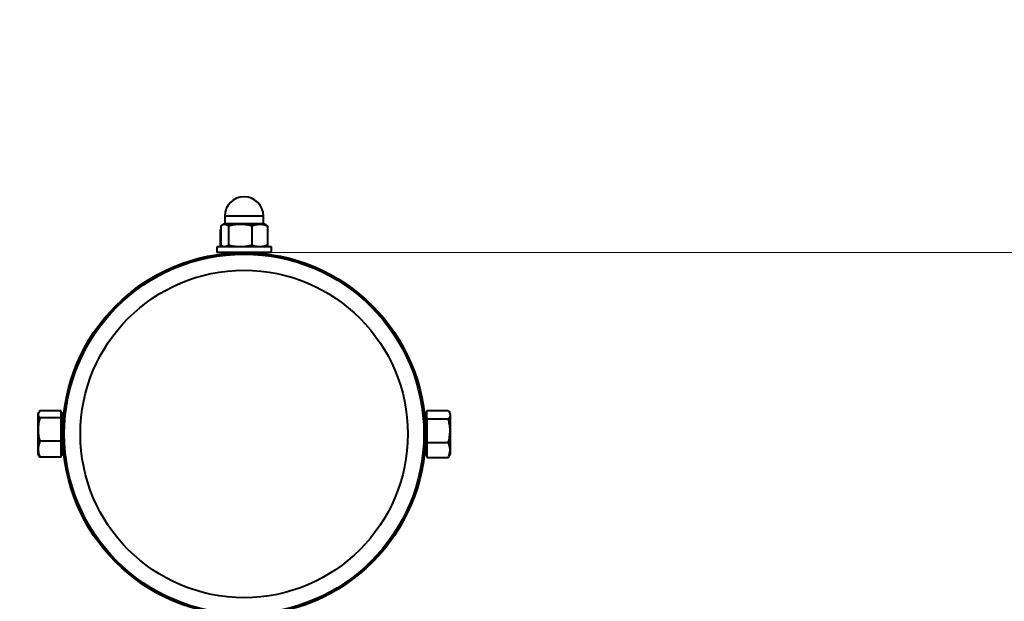
# Model space of a CAD drawing. Units: millimetres. Extents: x -8564 to 4465, y -3483 to 4276.
# Drawn here: x -430 to 1, y 1273 to 1528 of the extents above; entities that cross this region are included whole.
import ezdxf

# ---------------------------------------------------------------- set-up
doc = ezdxf.new("R2010")
doc.units = ezdxf.units.MM
doc.layers.add('DiKom', color=7, linetype='Continuous')
doc.styles.add('style1', font='arialbd.ttf', dxfattribs={"width": 0.8})
doc.dimstyles.new('1-50', dxfattribs={"dimtxt": 650, "dimasz": 200, "dimexe": 100, "dimexo": 0, "dimgap": 200, "dimtad": 1, "dimtxsty": 'style1', "dimcen": 200, "dimclrd": 7, "dimclre": 7, "dimclrt": 7, "dimadec": 1, "dimazin": 2, "dimtfac": 1, "dimtmove": 0, "dimatfit": 2, "dimfxl": 0, "dimlwd": 25, "dimlwe": 18, "dimarcsym": 0})

# ---------------------------------------------------------------- blocks, each defined once
blk = doc.blocks.new('*D13')
at = {"layer": 'Defpoints', "color": 0, "transparency": 16777216}
for p in [(3170.3, 3317.56), (-3833.7, -253.87), (3170.3, -253.87)]:
    blk.add_point(p, dxfattribs=at)
at = {"layer": 'DiKom', "color": 7, "lineweight": 18, "transparency": 16777216}
for p, q in [((-3833.7, -253.87), (-3833.7, 3417.56)), ((3170.3, -253.87), (3170.3, 3417.56))]:
    blk.add_line(p, q, dxfattribs=at)
at = {"layer": 'DiKom', "color": 7, "lineweight": 25, "transparency": 16777216}
blk.add_line((-3633.7, 3317.56), (2970.3, 3317.56), dxfattribs=at)
at = {"layer": 'DiKom', "color": 7, "transparency": 16777216}
for points in [[(-3633.7, 3350.89), (-3633.7, 3284.22), (-3833.7, 3317.56)], [(2970.3, 3350.89), (2970.3, 3284.22), (3170.3, 3317.56)]]:
    blk.add_solid(points, dxfattribs=at)
at = {"layer": 'DiKom', "color": 7, "transparency": 16777216, "insert": (-331.7, 3849.43), "char_height": 650, "attachment_point": 5, "style": 'style1'}
blk.add_mtext('7005', dxfattribs=at)
blk = doc.blocks.new('*D14')
at = {"layer": 'Defpoints', "color": 0, "transparency": 16777216}
for p in [(150.77, 1781.96), (-814.16, -301.74), (150.77, -301.74)]:
    blk.add_point(p, dxfattribs=at)
at = {"layer": 'DiKom', "color": 7, "lineweight": 18, "transparency": 16777216}
for p, q in [((-814.16, -301.74), (-814.16, 1881.96)), ((150.77, -301.74), (150.77, 1881.96))]:
    blk.add_line(p, q, dxfattribs=at)
at = {"layer": 'DiKom', "color": 7, "lineweight": 25, "transparency": 16777216}
blk.add_line((-614.16, 1781.96), (-49.23, 1781.96), dxfattribs=at)
at = {"layer": 'DiKom', "color": 7, "transparency": 16777216}
for points in [[(-614.16, 1815.3), (-614.16, 1748.63), (-814.16, 1781.96)], [(-49.23, 1815.3), (-49.23, 1748.63), (150.77, 1781.96)]]:
    blk.add_solid(points, dxfattribs=at)
at = {"layer": 'DiKom', "color": 7, "transparency": 16777216, "insert": (-331.7, 2314.06), "char_height": 650, "attachment_point": 5, "style": 'style1'}
blk.add_mtext('965', dxfattribs=at)
blk = doc.blocks.new('*D15')
at = {"layer": 'Defpoints', "color": 0, "transparency": 16777216}
for p in [(-331.7, 1425.63), (-331.7, -1933.37), (2645.45, -1933.37)]:
    blk.add_point(p, dxfattribs=at)
at = {"layer": 'DiKom', "color": 7, "lineweight": 18, "transparency": 16777216}
for p, q in [((-331.7, 1425.63), (2745.45, 1425.63)), ((-331.7, -1933.37), (2745.45, -1933.37))]:
    blk.add_line(p, q, dxfattribs=at)
at = {"layer": 'DiKom', "color": 7, "lineweight": 25, "transparency": 16777216}
blk.add_line((2645.45, 1225.63), (2645.45, -1733.37), dxfattribs=at)
at = {"layer": 'DiKom', "color": 7, "transparency": 16777216}
for points in [[(2612.11, 1225.63), (2678.78, 1225.63), (2645.45, 1425.63)], [(2612.11, -1733.37), (2678.78, -1733.37), (2645.45, -1933.37)]]:
    blk.add_solid(points, dxfattribs=at)
at = {"layer": 'DiKom', "color": 7, "transparency": 16777216, "insert": (2113.57, -141.58), "char_height": 650, "attachment_point": 5, "rotation": 90, "style": 'style1'}
blk.add_mtext('3360', dxfattribs=at)
blk = doc.blocks.new('*D16')
at = {"layer": 'Defpoints', "color": 0, "transparency": 16777216}
for p in [(-331.7, 2975.63), (-331.7, -3483.37), (4364.76, -3483.37)]:
    blk.add_point(p, dxfattribs=at)
at = {"layer": 'DiKom', "color": 7, "lineweight": 18, "transparency": 16777216}
for p, q in [((-331.7, 2975.63), (4464.76, 2975.63)), ((-331.7, -3483.37), (4464.76, -3483.37))]:
    blk.add_line(p, q, dxfattribs=at)
at = {"layer": 'DiKom', "color": 7, "lineweight": 25, "transparency": 16777216}
blk.add_line((4364.76, 2775.63), (4364.76, -3283.37), dxfattribs=at)
at = {"layer": 'DiKom', "color": 7, "transparency": 16777216}
for points in [[(4331.43, 2775.63), (4398.1, 2775.63), (4364.76, 2975.63)], [(4331.43, -3283.37), (4398.1, -3283.37), (4364.76, -3483.37)]]:
    blk.add_solid(points, dxfattribs=at)
at = {"layer": 'DiKom', "color": 7, "transparency": 16777216, "insert": (3832.89, -301.15), "char_height": 650, "attachment_point": 5, "rotation": 90, "style": 'style1'}
blk.add_mtext('6460', dxfattribs=at)

msp = doc.modelspace()

# ---------------------------------------------------------------- linework, layer by layer
at = {"layer": 'DiKom', "color": 7, "linetype": 'Continuous', "lineweight": 40}
for p, q in [((-340.196, 1441.634), (-340.196, 1438.384)), ((-339.723, 1441.634), (-340.196, 1441.634)), ((-323.196, 1441.634), (-339.723, 1441.634)), ((-323.196, 1438.384), (-323.196, 1441.634)), ((-341.904, 1437.33), (-341.904, 1428.938)), ((-340.696, 1438.134), (-341.226, 1437.828)), ((-340.195, 1438.134), (-340.696, 1438.134)), ((-340.196, 1438.384), (-323.196, 1438.384)), ((-340.195, 1438.134), (-333.382, 1438.134)), ((-338.486, 1437.33), (-338.486, 1428.938)), ((-333.382, 1438.134), (-324.883, 1438.134)), ((-328.278, 1437.33), (-328.278, 1428.938)), ((-324.883, 1438.134), (-322.696, 1438.134)), ((-322.166, 1437.828), (-322.696, 1438.134)), ((-321.488, 1437.33), (-321.488, 1428.938)), ((-342.088, 1435.63), (-341.904, 1435.727)), ((-342.088, 1428.134), (-342.088, 1435.63)), ((-341.904, 1435.736), (-342.042, 1435.657)), ((-321.351, 1435.657), (-321.488, 1435.736)), ((-321.304, 1435.63), (-321.488, 1435.713)), ((-321.304, 1428.134), (-321.304, 1435.63)), ((-341.226, 1428.44), (-340.696, 1428.134)), ((-322.696, 1428.134), (-322.166, 1428.44)), ((-343.696, 1428.134), (-343.696, 1425.634)), ((-319.696, 1428.134), (-343.696, 1428.134)), ((-319.696, 1425.634), (-343.696, 1425.634)), ((-338.446, 1425.347), (-338.446, 1425.347)), ((-337.696, 1425.634), (-337.696, 1425.407)), ((-325.696, 1425.407), (-325.696, 1425.634)), ((-324.946, 1425.347), (-324.946, 1425.354)), ((-319.696, 1425.634), (-319.696, 1428.134)), ((-421.742, 1355.575), (-421.996, 1355.134)), ((-421.996, 1354.714), (-421.996, 1355.134)), ((-411.796, 1356.283), (-421.192, 1356.283)), ((-411.796, 1354.714), (-411.796, 1356.283)), ((-411.196, 1355.134), (-411.796, 1355.134)), ((-411.196, 1354.714), (-411.196, 1355.134)), ((-251.596, 1355.134), (-252.196, 1355.134)), ((-252.196, 1355.134), (-252.196, 1337.134)), ((-251.596, 1354.547), (-251.596, 1356.393)), ((-251.596, 1356.393), (-242.2, 1356.393)), ((-241.396, 1355.134), (-241.759, 1355.762)), ((-241.396, 1355.134), (-241.396, 1354.547)), ((-421.996, 1348.07), (-421.996, 1354.714)), ((-411.796, 1353.144), (-421.192, 1353.144)), ((-411.796, 1353.144), (-411.796, 1354.714)), ((-411.796, 1348.07), (-411.796, 1353.144)), ((-411.196, 1337.134), (-411.196, 1354.714)), ((-410.969, 1352.134), (-411.196, 1352.134)), ((-410.909, 1352.884), (-410.916, 1352.884)), ((-252.483, 1352.884), (-252.483, 1352.884)), ((-252.196, 1352.134), (-252.423, 1352.134)), ((-251.596, 1352.701), (-251.596, 1354.547)), ((-251.596, 1352.701), (-251.596, 1347.571)), ((-251.596, 1352.701), (-242.2, 1352.701)), ((-241.396, 1354.547), (-241.396, 1347.571)), ((-421.996, 1339.49), (-421.996, 1348.07)), ((-411.796, 1342.995), (-411.796, 1348.07)), ((-251.596, 1347.571), (-251.596, 1342.442)), ((-241.396, 1347.571), (-241.396, 1339.158)), ((-411.796, 1342.995), (-421.192, 1342.995)), ((-411.796, 1339.49), (-411.796, 1342.995)), ((-251.596, 1342.442), (-242.2, 1342.442)), ((-251.596, 1342.442), (-251.596, 1339.158)), ((-421.996, 1337.134), (-421.996, 1339.49)), ((-411.796, 1335.985), (-411.796, 1339.49)), ((-411.196, 1340.134), (-410.969, 1340.134)), ((-410.909, 1339.384), (-410.909, 1339.384)), ((-252.483, 1339.384), (-252.476, 1339.384)), ((-252.423, 1340.134), (-252.196, 1340.134)), ((-251.596, 1339.158), (-251.596, 1335.875)), ((-241.396, 1339.158), (-241.396, 1337.134)), ((-421.996, 1337.134), (-421.742, 1336.693)), ((-421.659, 1336.705), (-421.192, 1335.985)), ((-411.796, 1335.985), (-421.192, 1335.985)), ((-411.796, 1337.134), (-411.196, 1337.134)), ((-252.196, 1337.134), (-251.596, 1337.134)), ((-251.596, 1335.875), (-242.2, 1335.875)), ((-241.844, 1336.521), (-242.2, 1335.875)), ((-241.759, 1336.506), (-241.396, 1337.134))]:
    msp.add_line(p, q, dxfattribs=at)
for radius in [79.5, 78.802, 71.749]:
    msp.add_circle((-331.696, 1346.134), radius, dxfattribs=at)
at = {"layer": 'DiKom', "color": 3, "lineweight": 200}
msp.add_arc((-331.696, 1346.134), 1629.5, 2.960949, 177.039051, dxfattribs=at)
at = {"layer": 'DiKom', "color": 7, "linetype": 'Continuous', "lineweight": 40}
for centre, radius, start, end in [((-331.696, 1441.634), 8.5, 0, 180), ((-340.446, 1438.384), 0.25, 270, 0), ((-322.946, 1438.384), 0.25, 180, 270)]:
    msp.add_arc(centre, radius, start, end, dxfattribs=at)
for points, knots in [([(-341.904, 1437.33), (-341.484, 1437.651), (-340.921, 1438.081), (-340.342, 1438.123), (-340.195, 1438.134)], [0, 0, 0, 0, 0.7459206, 1, 1, 1, 1]), ([(-340.195, 1438.134), (-339.755, 1438.04), (-339.176, 1437.916), (-338.619, 1437.443), (-338.486, 1437.33)], [0, 0, 0, 0, 0.7608009, 1, 1, 1, 1]), ([(-338.486, 1437.33), (-337.657, 1437.555), (-335.984, 1438.008), (-334.255, 1438.092), (-333.382, 1438.134)], [0, 0, 0, 0, 0.495458, 1, 1, 1, 1]), ([(-333.382, 1438.134), (-333.261, 1438.133), (-332.345, 1438.126), (-330.617, 1437.95), (-329.062, 1437.538), (-328.278, 1437.33)], [0, 0, 0, 0, 0.07009, 0.5307844, 1, 1, 1, 1]), ([(-328.278, 1437.33), (-327.726, 1437.555), (-326.614, 1438.008), (-325.463, 1438.092), (-324.883, 1438.134)], [0, 0, 0, 0, 0.495458, 1, 1, 1, 1]), ([(-324.883, 1438.134), (-324.802, 1438.133), (-324.193, 1438.126), (-323.044, 1437.95), (-322.01, 1437.538), (-321.488, 1437.33)], [0, 0, 0, 0, 0.07009, 0.5307844, 1, 1, 1, 1]), ([(-322.176, 1437.756), (-322.08, 1437.728), (-321.846, 1437.661), (-321.62, 1437.453), (-321.488, 1437.33)], [0, 0, 0, 0, 0.411524, 1, 1, 1, 1]), ([(-340.195, 1428.134), (-340.342, 1428.145), (-340.921, 1428.187), (-341.484, 1428.617), (-341.904, 1428.938)], [0, 0, 0, 0, 0.2540794, 1, 1, 1, 1]), ([(-338.486, 1428.938), (-338.619, 1428.825), (-339.176, 1428.353), (-339.755, 1428.228), (-340.195, 1428.134)], [0, 0, 0, 0, 0.2391991, 1, 1, 1, 1]), ([(-333.382, 1428.134), (-333.503, 1428.135), (-334.419, 1428.142), (-336.147, 1428.318), (-337.702, 1428.73), (-338.486, 1428.938)], [0, 0, 0, 0, 0.07009, 0.5307844, 1, 1, 1, 1]), ([(-328.278, 1428.938), (-329.107, 1428.713), (-330.78, 1428.26), (-332.509, 1428.176), (-333.382, 1428.134)], [0, 0, 0, 0, 0.495458, 1, 1, 1, 1]), ([(-324.883, 1428.134), (-324.963, 1428.135), (-325.573, 1428.142), (-326.722, 1428.318), (-327.756, 1428.73), (-328.278, 1428.938)], [0, 0, 0, 0, 0.07009, 0.5307844, 1, 1, 1, 1]), ([(-321.488, 1428.938), (-322.039, 1428.713), (-323.152, 1428.26), (-324.302, 1428.176), (-324.883, 1428.134)], [0, 0, 0, 0, 0.495458, 1, 1, 1, 1]), ([(-321.488, 1428.938), (-321.62, 1428.815), (-321.846, 1428.607), (-322.08, 1428.54), (-322.176, 1428.512)], [0, 0, 0, 0, 0.58847597, 1, 1, 1, 1]), ([(-421.192, 1356.283), (-421.314, 1356.151), (-421.785, 1355.64), (-421.906, 1355.108), (-421.996, 1354.714)], [0, 0, 0, 0, 0.2575513, 1, 1, 1, 1]), ([(-242.2, 1356.393), (-242.079, 1356.238), (-241.607, 1355.636), (-241.486, 1355.011), (-241.396, 1354.547)], [0, 0, 0, 0, 0.2575513, 1, 1, 1, 1]), ([(-421.996, 1354.714), (-421.984, 1354.571), (-421.94, 1354.04), (-421.508, 1353.522), (-421.192, 1353.144)], [0, 0, 0, 0, 0.2686336, 1, 1, 1, 1]), ([(-421.192, 1353.144), (-421.417, 1352.32), (-421.87, 1350.657), (-421.954, 1348.937), (-421.996, 1348.07)], [0, 0, 0, 0, 0.495458, 1, 1, 1, 1]), ([(-241.396, 1354.547), (-241.408, 1354.379), (-241.452, 1353.754), (-241.884, 1353.146), (-242.2, 1352.701)], [0, 0, 0, 0, 0.2686336, 1, 1, 1, 1]), ([(-241.396, 1347.571), (-241.397, 1347.693), (-241.404, 1348.614), (-241.58, 1350.35), (-241.992, 1351.912), (-242.2, 1352.701)], [0, 0, 0, 0, 0.07009, 0.5307844, 1, 1, 1, 1]), ([(-421.996, 1348.07), (-421.995, 1347.949), (-421.988, 1347.038), (-421.812, 1345.321), (-421.4, 1343.775), (-421.192, 1342.995)], [0, 0, 0, 0, 0.07009003, 0.53078443, 1, 1, 1, 1]), ([(-242.2, 1342.442), (-241.975, 1343.275), (-241.522, 1344.956), (-241.438, 1346.694), (-241.396, 1347.571)], [0, 0, 0, 0, 0.495458, 1, 1, 1, 1]), ([(-421.192, 1342.995), (-421.417, 1342.426), (-421.87, 1341.277), (-421.954, 1340.089), (-421.996, 1339.49)], [0, 0, 0, 0, 0.495458, 1, 1, 1, 1]), ([(-241.396, 1339.158), (-241.397, 1339.236), (-241.404, 1339.826), (-241.58, 1340.937), (-241.992, 1341.937), (-242.2, 1342.442)], [0, 0, 0, 0, 0.07009, 0.5307844, 1, 1, 1, 1]), ([(-421.996, 1339.49), (-421.995, 1339.407), (-421.988, 1338.778), (-421.812, 1337.591), (-421.4, 1336.524), (-421.192, 1335.985)], [0, 0, 0, 0, 0.07009, 0.5307844, 1, 1, 1, 1]), ([(-242.2, 1335.875), (-241.975, 1336.408), (-241.522, 1337.485), (-241.438, 1338.597), (-241.396, 1339.158)], [0, 0, 0, 0, 0.49545796, 1, 1, 1, 1])]:
    msp.add_open_spline(points, degree=3, knots=knots, dxfattribs=at)

# ---------------------------------------------------------------- dimensions: what is measured, and where the dimension line sits
at = {"layer": 'DiKom'}
for base, p1, p2, text, picture, middle in [((3170.304, 3317.556), (-3833.696, -253.866), (3170.304, -253.866), '7005', '*D13', (-331.696, 3317.556)), ((150.772, 1781.963), (-814.163, -301.739), (150.772, -301.739), '965', '*D14', (-331.696, 1781.963))]:
    dim = msp.add_linear_dim(base=base, p1=p1, p2=p2, text=text, dimstyle='1-50', dxfattribs=at)
    dim.commit()
    dim.dimension.update_dxf_attribs({"geometry": picture, "text_midpoint": middle, "dimtype": 160})
for base, p1, p2, text, picture, middle in [((4364.764, -3483.366), (-331.696, 2975.634), (-331.696, -3483.366), '6460', '*D16', (4364.764, -301.152)), ((2645.447, -1933.366), (-331.696, 1425.634), (-331.696, -1933.366), '3360', '*D15', (2645.447, -141.578))]:
    dim = msp.add_linear_dim(base=base, p1=p1, p2=p2, angle=90, text=text, dimstyle='1-50', dxfattribs=at)
    dim.commit()
    dim.dimension.update_dxf_attribs({"geometry": picture, "text_midpoint": middle, "dimtype": 160})

doc.saveas('drawing.dxf')
